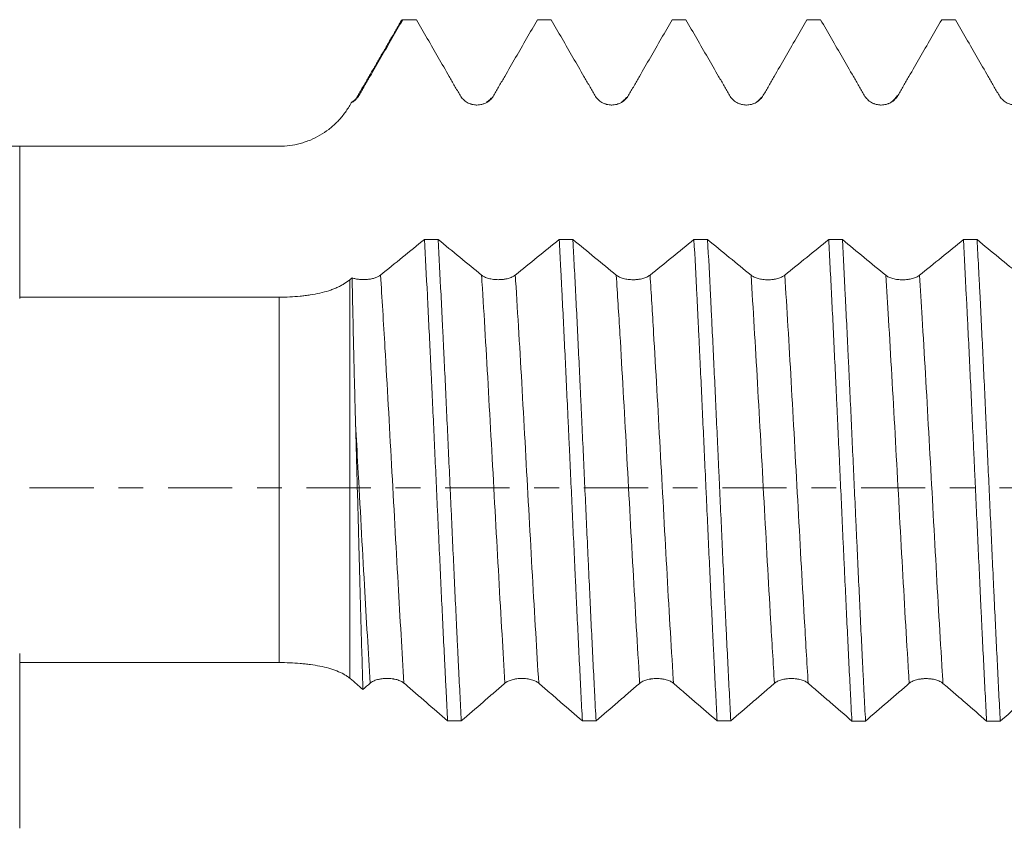
# Model space of a CAD drawing. Units: millimetres. Extents: x -42 to 90, y -83 to 39.
# Drawn here: x 36 to 53, y -6 to 8 of the extents above; entities that cross this region are included whole.
import ezdxf

# ---------------------------------------------------------------- set-up
doc = ezdxf.new("R2010")
doc.units = ezdxf.units.MM
doc.linetypes.add('CENTER', pattern=[47.5, 22, -8.5, 8.5, -8.5])
for name, color, linetype in [('1', 4, 'Continuous'), ('2', 7, 'Continuous'), ('SK4', 2, 'CENTER')]:
    doc.layers.add(name, color=color, linetype=linetype)
doc.styles.add('iso_b_vert', font='simplex.shx')
doc.dimstyles.get("Standard").update_dxf_attribs({"dimtxt": 0.18, "dimasz": 0.18, "dimexe": 0.18, "dimexo": 0.0625, "dimgap": 0.09, "dimtad": 1, "dimzin": 0, "dimdsep": 52, "dimtxsty": 'Standard', "dimcen": 0.09, "dimadec": 0, "dimazin": 0, "dimtfac": 1, "dimtdec": 4, "dimtofl": 0, "dimtmove": 0, "dimatfit": 3, "dimfxl": 1, "dimtolj": 1, "dimtzin": 0, "dimarcsym": 0})

# ---------------------------------------------------------------- blocks, each defined once
blk = doc.blocks.new('_U4')
at = {"layer": '2', "lineweight": 13}
for p, q in [((17, -1.5875), (17, -28.517933)), ((68, -9.605433), (68, -28.517933)), ((68, -26.517933), (17, -26.517933))]:
    blk.add_line(p, q, dxfattribs=at)
at = {"layer": '2', "lineweight": 18}
for points in [[(17, -26.517933), (20.499998, -26.05715), (20.500002, -26.978717)], [(68, -26.517933), (64.500002, -26.978717), (64.499998, -26.05715)]]:
    blk.add_solid(points, dxfattribs=at)
at = {"layer": '2', "lineweight": 18, "insert": (41.242115, -25.632819), "char_height": 3, "attachment_point": 7, "line_spacing_factor": 1.084337, "style": 'iso_b_vert'}
blk.add_mtext('\\W0.6351;51', dxfattribs=at)

msp = doc.modelspace()

# ---------------------------------------------------------------- linework, layer by layer
at = {"layer": '1', "lineweight": 18}
msp.add_line((40.6514, 5.85), (8.6538, 5.85), dxfattribs=at)
at = {"layer": '1', "lineweight": 13}
for p, q in [((40.6514, 5.85), (40.6514, 5.8494)), ((41.8638, 3.5617), (41.8638, -3.2652)), ((40.6514, -2.9972), (40.6514, 3.2638))]:
    msp.add_line(p, q, dxfattribs=at)
at = {"layer": '1', "lineweight": 18}
for points, degree in [([(42.7471, 8), (42.3688, 7.3468), (41.9901, 6.6941)], 2), ([(43.0053, 8.0179), (42.9273, 8.0179), (42.8493, 8.0179), (42.7712, 8.0179)], 3), ([(45.3145, 8.0179), (45.2365, 8.0179), (45.1585, 8.0179), (45.0805, 8.0179)], 3), ([(47.6237, 8.0179), (47.5456, 8.0179), (47.4676, 8.0179), (47.3896, 8.0179)], 3), ([(49.9328, 8.0179), (49.8548, 8.0179), (49.7768, 8.0179), (49.6988, 8.0179)], 3), ([(52.242, 8.0179), (52.164, 8.0179), (52.0859, 8.0179), (52.0079, 8.0179)], 3), ([(41.8638, 6.55), (41.8723, 6.5648), (41.8809, 6.5795), (41.8894, 6.5943)], 3), ([(41.8894, 6.5943), (41.8915, 6.5978), (41.8939, 6.6), (41.8967, 6.6011)], 3), ([(41.9894, 6.693), (41.9643, 6.6427), (41.8951, 6.603)], 2), ([(36.207, 5.8494), (37.6885, 5.8494), (39.1699, 5.8494), (40.6514, 5.8494)], 3), ([(43.1439, 4.2533), (42.893, 4.0492), (42.642, 3.8455), (42.3908, 3.6427)], 3), ([(43.1439, 4.2533), (43.2219, 4.2533), (43.2999, 4.2533), (43.3779, 4.2532)], 3), ([(44.1217, 3.6421), (43.8741, 3.8451), (43.6261, 4.049), (43.3779, 4.2532)], 3), ([(45.4529, 4.2524), (45.2021, 4.0483), (44.9512, 3.8446), (44.7, 3.6419)], 3), ([(45.4529, 4.2524), (45.5309, 4.2523), (45.6089, 4.2523), (45.6869, 4.2523)], 3), ([(46.4309, 3.6412), (46.1832, 3.8442), (45.9352, 4.048), (45.6869, 4.2523)], 3), ([(47.7621, 4.2514), (47.5113, 4.0473), (47.2603, 3.8437), (47.0091, 3.641)], 3), ([(47.7621, 4.2514), (47.8402, 4.2513), (47.9182, 4.2513), (47.9963, 4.2513)], 3), ([(48.74, 3.6405), (48.4924, 3.8434), (48.2444, 4.0471), (47.9963, 4.2513)], 3), ([(50.0713, 4.2504), (49.8204, 4.0464), (49.5695, 3.8429), (49.3183, 3.6403)], 3), ([(50.0713, 4.2504), (50.1493, 4.2503), (50.2273, 4.2503), (50.3053, 4.2503)], 3), ([(51.0492, 3.6395), (50.8015, 3.8424), (50.5535, 4.0462), (50.3053, 4.2503)], 3), ([(52.3804, 4.2494), (52.1296, 4.0455), (51.8786, 3.842), (51.6274, 3.6394)], 3), ([(52.3804, 4.2494), (52.4584, 4.2494), (52.5365, 4.2493), (52.6145, 4.2493)], 3), ([(53.3583, 3.6388), (53.1107, 3.8416), (52.8627, 4.0453), (52.6145, 4.2493)], 3), ([(41.9043, 3.5946), (41.8908, 3.5836), (41.8773, 3.5727), (41.8638, 3.5617)], 3), ([(40.6514, 3.2638), (39.1699, 3.2643), (37.6885, 3.2647), (36.207, 3.2652)], 3), ([(36.207, -2.9958), (37.6885, -2.9962), (39.1699, -2.9967), (40.6514, -2.9972)], 3), ([(42.089, -3.4573), (42.1309, -3.4213), (42.1728, -3.3851), (42.2147, -3.3491)], 3), ([(43.775, -3.9954), (43.697, -3.9954), (43.619, -3.9954), (43.541, -3.9953)], 3), ([(46.0843, -3.9964), (46.0062, -3.9964), (45.9282, -3.9964), (45.8501, -3.9963)], 3), ([(48.3933, -3.9975), (48.3153, -3.9974), (48.2373, -3.9974), (48.1592, -3.9974)], 3), ([(50.7025, -3.9985), (50.6245, -3.9984), (50.5465, -3.9984), (50.4685, -3.9984)], 3), ([(53.0116, -3.9995), (52.9336, -3.9994), (52.8556, -3.9994), (52.7776, -3.9994)], 3)]:
    msp.add_open_spline(points, degree=degree, dxfattribs=at)
for points, knots in [([(42.0232, 6.7228), (42.0544, 6.7768), (42.0856, 6.8307), (42.1479, 6.9386), (42.1791, 6.9926), (42.2726, 7.1545), (42.3349, 7.2624), (42.5219, 7.5862), (42.6466, 7.8021), (42.7712, 8.0179)], [0, 0, 0, 0, 0.125, 0.125, 0.25, 0.25, 0.5, 0.5, 1, 1, 1, 1]), ([(42.7424, 7.992), (42.747, 8), (42.7541, 8.0096), (42.7611, 8.0146), (42.7662, 8.0171), (42.7687, 8.0178), (42.7712, 8.0179)], [0, 0, 0, 0, 0.4774999, 0.7387499, 0.7387499, 1, 1, 1, 1]), ([(43.0053, 8.0179), (43.1301, 7.802), (43.2548, 7.5861), (43.442, 7.2622), (43.5044, 7.1543), (43.598, 6.9924), (43.6292, 6.9384), (43.6917, 6.8305), (43.7229, 6.7765), (43.7541, 6.7226)], [0, 0, 0, 0, 0.5, 0.5, 0.75, 0.75, 0.875, 0.875, 1, 1, 1, 1]), ([(44.3324, 6.7227), (44.3636, 6.7767), (44.3947, 6.8306), (44.4571, 6.9385), (44.4883, 6.9925), (44.5818, 7.1544), (44.6441, 7.2623), (44.8311, 7.5862), (44.9558, 7.802), (45.0805, 8.0179)], [0, 0, 0, 0, 0.125, 0.125, 0.25, 0.25, 0.5, 0.5, 1, 1, 1, 1]), ([(45.3145, 8.0179), (45.4392, 7.802), (45.564, 7.5861), (45.7512, 7.2623), (45.8136, 7.1544), (45.9072, 6.9925), (45.9384, 6.9385), (46.0008, 6.8306), (46.032, 6.7766), (46.0632, 6.7226)], [0, 0, 0, 0, 0.5, 0.5, 0.75, 0.75, 0.875, 0.875, 1, 1, 1, 1]), ([(46.6415, 6.7228), (46.6727, 6.7767), (46.7039, 6.8307), (46.7662, 6.9386), (46.7974, 6.9926), (46.8909, 7.1545), (46.9532, 7.2624), (47.1403, 7.5862), (47.2649, 7.8021), (47.3896, 8.0179)], [0, 0, 0, 0, 0.125, 0.125, 0.25, 0.25, 0.5, 0.5, 1, 1, 1, 1]), ([(47.6237, 8.0179), (47.7484, 7.802), (47.8731, 7.5861), (48.0603, 7.2623), (48.1227, 7.1543), (48.2163, 6.9924), (48.2476, 6.9385), (48.31, 6.8305), (48.3412, 6.7766), (48.3724, 6.7226)], [0, 0, 0, 0, 0.5, 0.5, 0.75, 0.75, 0.875, 0.875, 1, 1, 1, 1]), ([(48.9507, 6.7227), (48.9819, 6.7767), (49.013, 6.8307), (49.0754, 6.9386), (49.1066, 6.9925), (49.2001, 7.1544), (49.2624, 7.2624), (49.4494, 7.5862), (49.5741, 7.802), (49.6988, 8.0179)], [0, 0, 0, 0, 0.125, 0.125, 0.25, 0.25, 0.5, 0.5, 1, 1, 1, 1]), ([(49.9328, 8.0179), (50.0575, 7.802), (50.1823, 7.5861), (50.3695, 7.2623), (50.4319, 7.1543), (50.5255, 6.9924), (50.5567, 6.9385), (50.6191, 6.8305), (50.6503, 6.7766), (50.6815, 6.7226)], [0, 0, 0, 0, 0.5, 0.5, 0.75, 0.75, 0.875, 0.875, 1, 1, 1, 1]), ([(51.2598, 6.7227), (51.291, 6.7767), (51.3222, 6.8306), (51.3845, 6.9386), (51.4157, 6.9925), (51.5092, 7.1544), (51.5716, 7.2624), (51.7586, 7.5862), (51.8833, 7.802), (52.0079, 8.0179)], [0, 0, 0, 0, 0.125, 0.125, 0.25, 0.25, 0.5, 0.5, 1, 1, 1, 1]), ([(52.242, 8.0179), (52.3667, 7.802), (52.4915, 7.5861), (52.6786, 7.2623), (52.741, 7.1544), (52.8347, 6.9925), (52.8659, 6.9385), (52.9283, 6.8306), (52.9595, 6.7766), (52.9907, 6.7226)], [0, 0, 0, 0, 0.5, 0.5, 0.75, 0.75, 0.875, 0.875, 1, 1, 1, 1]), ([(41.8894, 6.5943), (41.9032, 6.6015), (41.9165, 6.6097), (41.9357, 6.6236), (41.9419, 6.6284), (41.954, 6.6384), (41.9714, 6.6541), (41.9871, 6.6714), (42.0064, 6.696), (42.0153, 6.7091), (42.0232, 6.7228)], [0, 0, 0, 0, 0.25, 0.25, 0.375, 0.375, 0.5, 0.75, 0.75, 1, 1, 1, 1]), ([(43.7541, 6.7226), (43.7688, 6.6971), (43.7865, 6.6742), (43.8174, 6.6433), (43.8285, 6.6336), (43.8517, 6.6159), (43.8758, 6.5998), (43.9019, 6.5869), (43.9222, 6.5785), (43.9291, 6.5759), (43.9429, 6.5713), (43.9638, 6.565), (43.9851, 6.5607), (44.0067, 6.5579), (44.014, 6.5571), (44.0286, 6.5562), (44.036, 6.5559), (44.0725, 6.5559), (44.1012, 6.5597), (44.1365, 6.5691), (44.1436, 6.5712), (44.1574, 6.5759), (44.1779, 6.5836), (44.1974, 6.5932), (44.2225, 6.6077), (44.2347, 6.6158), (44.258, 6.6337), (44.2689, 6.6432), (44.2895, 6.6637), (44.299, 6.6746), (44.3168, 6.6977), (44.325, 6.71), (44.3324, 6.7227)], [0, 0, 0, 0, 0.125, 0.125, 0.1875, 0.1875, 0.25, 0.3125, 0.3125, 0.34375, 0.34375, 0.375, 0.4375, 0.4375, 0.46875, 0.46875, 0.5, 0.5, 0.625, 0.625, 0.65625, 0.65625, 0.6875, 0.75, 0.75, 0.8125, 0.8125, 0.875, 0.875, 0.9375, 0.9375, 1, 1, 1, 1]), ([(44.2878, 6.6793), (44.2819, 6.6675), (44.2621, 6.6431), (44.2304, 6.6172), (44.2092, 6.6036)], [0, 0, 0, 0, 0.4993126, 1, 1, 1, 1]), ([(46.0632, 6.7226), (46.078, 6.6972), (46.0957, 6.6742), (46.1266, 6.6434), (46.1377, 6.6337), (46.1608, 6.6159), (46.185, 6.5999), (46.2111, 6.587), (46.2314, 6.5786), (46.2383, 6.576), (46.2521, 6.5714), (46.273, 6.565), (46.2943, 6.5608), (46.3159, 6.5579), (46.3231, 6.5572), (46.3377, 6.5563), (46.3451, 6.556), (46.3817, 6.556), (46.4104, 6.5598), (46.4457, 6.5692), (46.4527, 6.5713), (46.4666, 6.576), (46.4871, 6.5837), (46.5066, 6.5933), (46.5317, 6.6078), (46.5439, 6.6159), (46.5672, 6.6337), (46.5781, 6.6433), (46.5986, 6.6638), (46.6082, 6.6747), (46.626, 6.6978), (46.6342, 6.7101), (46.6415, 6.7228)], [0, 0, 0, 0, 0.125, 0.125, 0.1875, 0.1875, 0.25, 0.3125, 0.3125, 0.34375, 0.34375, 0.375, 0.4375, 0.4375, 0.46875, 0.46875, 0.5, 0.5, 0.625, 0.625, 0.65625, 0.65625, 0.6875, 0.75, 0.75, 0.8125, 0.8125, 0.875, 0.875, 0.9375, 0.9375, 1, 1, 1, 1]), ([(46.6076, 6.693), (46.6002, 6.6768), (46.576, 6.6476), (46.5384, 6.6166), (46.5171, 6.603)], [0, 0, 0, 0, 0.5767457, 1, 1, 1, 1]), ([(48.3724, 6.7226), (48.3871, 6.6972), (48.4048, 6.6742), (48.4357, 6.6434), (48.4468, 6.6336), (48.47, 6.6159), (48.4941, 6.5998), (48.5202, 6.587), (48.5405, 6.5786), (48.5474, 6.576), (48.5612, 6.5713), (48.5821, 6.565), (48.6034, 6.5608), (48.625, 6.5579), (48.6323, 6.5572), (48.6469, 6.5562), (48.6543, 6.556), (48.6908, 6.556), (48.7195, 6.5597), (48.7548, 6.5691), (48.7619, 6.5713), (48.7757, 6.576), (48.7962, 6.5837), (48.8157, 6.5933), (48.8408, 6.6077), (48.853, 6.6159), (48.8763, 6.6337), (48.8873, 6.6433), (48.9078, 6.6638), (48.9173, 6.6747), (48.9351, 6.6978), (48.9433, 6.71), (48.9507, 6.7227)], [0, 0, 0, 0, 0.125, 0.125, 0.1875, 0.1875, 0.25, 0.3125, 0.3125, 0.34375, 0.34375, 0.375, 0.4375, 0.4375, 0.46875, 0.46875, 0.5, 0.5, 0.625, 0.625, 0.65625, 0.65625, 0.6875, 0.75, 0.75, 0.8125, 0.8125, 0.875, 0.875, 0.9375, 0.9375, 1, 1, 1, 1]), ([(48.9166, 6.6927), (48.9094, 6.6767), (48.8853, 6.6477), (48.8482, 6.617), (48.8271, 6.6034)], [0, 0, 0, 0, 0.577271, 1, 1, 1, 1]), ([(50.6815, 6.7226), (50.6963, 6.6972), (50.714, 6.6742), (50.7449, 6.6434), (50.756, 6.6336), (50.7791, 6.6159), (50.8033, 6.5998), (50.8294, 6.587), (50.8497, 6.5786), (50.8566, 6.576), (50.8704, 6.5713), (50.8913, 6.565), (50.9126, 6.5608), (50.9342, 6.5579), (50.9414, 6.5572), (50.956, 6.5562), (50.9634, 6.556), (51, 6.556), (51.0287, 6.5597), (51.064, 6.5691), (51.071, 6.5713), (51.0849, 6.576), (51.1054, 6.5837), (51.1249, 6.5933), (51.15, 6.6077), (51.1622, 6.6159), (51.1855, 6.6337), (51.1964, 6.6433), (51.2169, 6.6638), (51.2265, 6.6746), (51.2443, 6.6977), (51.2525, 6.71), (51.2598, 6.7227)], [0, 0, 0, 0, 0.125, 0.125, 0.1875, 0.1875, 0.25, 0.3125, 0.3125, 0.34375, 0.34375, 0.375, 0.4375, 0.4375, 0.46875, 0.46875, 0.5, 0.5, 0.625, 0.625, 0.65625, 0.65625, 0.6875, 0.75, 0.75, 0.8125, 0.8125, 0.875, 0.875, 0.9375, 0.9375, 1, 1, 1, 1]), ([(51.2257, 6.6929), (51.2184, 6.6767), (51.194, 6.6474), (51.1563, 6.6163), (51.1348, 6.6027)], [0, 0, 0, 0, 0.5766025, 1, 1, 1, 1]), ([(52.9907, 6.7226), (53.0054, 6.6972), (53.0231, 6.6742), (53.054, 6.6434), (53.0651, 6.6337), (53.0883, 6.616), (53.1125, 6.5999), (53.1385, 6.587), (53.1588, 6.5786), (53.1657, 6.576), (53.1796, 6.5714), (53.2004, 6.565), (53.2218, 6.5608), (53.2434, 6.558), (53.2506, 6.5572), (53.2652, 6.5563), (53.2726, 6.556), (53.3091, 6.556), (53.3379, 6.5598), (53.3731, 6.5692), (53.3802, 6.5713), (53.394, 6.576), (53.4145, 6.5837), (53.434, 6.5933), (53.4592, 6.6078), (53.4713, 6.6159), (53.4946, 6.6338), (53.5056, 6.6434), (53.5261, 6.6638), (53.5357, 6.6747), (53.5534, 6.6978), (53.5616, 6.7101), (53.569, 6.7228)], [0, 0, 0, 0, 0.125, 0.125, 0.1875, 0.1875, 0.25, 0.3125, 0.3125, 0.34375, 0.34375, 0.375, 0.4375, 0.4375, 0.46875, 0.46875, 0.5, 0.5, 0.625, 0.625, 0.65625, 0.65625, 0.6875, 0.75, 0.75, 0.8125, 0.8125, 0.875, 0.875, 0.9375, 0.9375, 1, 1, 1, 1]), ([(40.6514, 5.8494), (40.7132, 5.8494), (40.7743, 5.8535), (40.8951, 5.8695), (40.9548, 5.8814), (41.0433, 5.9052), (41.0727, 5.9141), (41.131, 5.934), (41.1597, 5.9449), (41.2443, 5.98), (41.2988, 6.007), (41.404, 6.0678), (41.4547, 6.1017), (41.5278, 6.1578), (41.5515, 6.1773), (41.5974, 6.2175), (41.6196, 6.2383), (41.684, 6.3027), (41.7241, 6.3484), (41.7799, 6.4209), (41.7978, 6.4458), (41.832, 6.497), (41.8484, 6.5232), (41.8638, 6.55)], [0, 0, 0, 0, 0.125, 0.125, 0.25, 0.25, 0.3125, 0.3125, 0.375, 0.375, 0.5, 0.5, 0.625, 0.625, 0.6875, 0.6875, 0.75, 0.75, 0.875, 0.875, 0.9375, 0.9375, 1, 1, 1, 1]), ([(36.207, 5.8494), (36.207, 5.7525), (36.207, 5.5286), (36.207, 5.0505), (36.207, 4.4319), (36.207, 3.7896), (36.207, 3.4211), (36.207, 3.275), (36.207, 3.2415)], [0, 0, 0, 0, 0.09133, 0.2093402, 0.4453607, 0.6813813, 0.9174018, 1, 1, 1, 1]), ([(43.1439, 4.2533), (43.1606, 3.9449), (43.177, 3.6267), (43.2099, 2.9716), (43.2264, 2.6347), (43.2471, 2.2016), (43.2534, 2.0707), (43.2596, 1.9385), (43.2638, 1.8501), (43.2659, 1.8057), (43.2763, 1.5839), (43.2846, 1.406), (43.3093, 0.8712), (43.3257, 0.5131), (43.3505, -0.0262), (43.3587, -0.2064), (43.3712, -0.4772), (43.3774, -0.6127), (43.3837, -0.7485), (43.3878, -0.8391), (43.3899, -0.8844), (43.4087, -1.291), (43.4251, -1.6456), (43.4581, -2.3418), (43.4746, -2.6834), (43.4954, -3.102), (43.5016, -3.227), (43.5078, -3.351), (43.512, -3.4335), (43.5141, -3.4746), (43.5245, -3.679), (43.5327, -3.8389), (43.541, -3.9953)], [0, 0, 0, 0, 0.125, 0.125, 0.25, 0.25, 0.28125, 0.296875, 0.296875, 0.3125, 0.3125, 0.375, 0.375, 0.5, 0.5, 0.5625, 0.5625, 0.59375, 0.609375, 0.609375, 0.625, 0.625, 0.75, 0.75, 0.875, 0.875, 0.90625, 0.921875, 0.921875, 0.9375, 0.9375, 1, 1, 1, 1]), ([(43.775, -3.9954), (43.7586, -3.6837), (43.7422, -3.3604), (43.7215, -2.9416), (43.7152, -2.8149), (43.709, -2.6865), (43.7048, -2.6005), (43.7027, -2.5573), (43.6922, -2.3413), (43.6839, -2.1675), (43.6591, -1.6432), (43.6427, -1.2897), (43.618, -0.7536), (43.6097, -0.5739), (43.5973, -0.3029), (43.591, -0.167), (43.5847, -0.0306), (43.5806, 0.0605), (43.5785, 0.1061), (43.5596, 0.5154), (43.5432, 0.8749), (43.5103, 1.5855), (43.4938, 1.9366), (43.4731, 2.3701), (43.4668, 2.4997), (43.4606, 2.6287), (43.4564, 2.7146), (43.4543, 2.7575), (43.4439, 2.9706), (43.4356, 3.138), (43.4108, 3.6313), (43.3945, 3.9482), (43.3779, 4.2532)], [0, 0, 0, 0, 0.125, 0.125, 0.15625, 0.171875, 0.171875, 0.1875, 0.1875, 0.25, 0.25, 0.375, 0.375, 0.4375, 0.4375, 0.46875, 0.484375, 0.484375, 0.5, 0.5, 0.625, 0.625, 0.75, 0.75, 0.78125, 0.796875, 0.796875, 0.8125, 0.8125, 0.875, 0.875, 1, 1, 1, 1]), ([(45.4529, 4.2524), (45.4611, 4.0999), (45.4694, 3.9439), (45.4819, 3.7048), (45.4881, 3.5839), (45.4944, 3.461), (45.4986, 3.3786), (45.5007, 3.3372), (45.5194, 2.9641), (45.5359, 2.6258), (45.5688, 1.9365), (45.5853, 1.5856), (45.606, 1.1388), (45.6123, 1.0041), (45.6186, 0.8686), (45.6227, 0.778), (45.6248, 0.7326), (45.6353, 0.506), (45.6435, 0.3252), (45.6683, -0.2159), (45.6847, -0.575), (45.7095, -1.111), (45.7178, -1.2892), (45.7302, -1.5559), (45.7364, -1.6891), (45.7427, -1.822), (45.7469, -1.9106), (45.7489, -1.9548), (45.7677, -2.3512), (45.7841, -2.6937), (45.817, -3.3595), (45.8336, -3.6828), (45.8501, -3.9963)], [0, 0, 0, 0, 0.0625, 0.0625, 0.09375, 0.109375, 0.109375, 0.125, 0.125, 0.25, 0.25, 0.375, 0.375, 0.40625, 0.421875, 0.421875, 0.4375, 0.4375, 0.5, 0.5, 0.625, 0.625, 0.6875, 0.6875, 0.71875, 0.734375, 0.734375, 0.75, 0.75, 0.875, 0.875, 1, 1, 1, 1]), ([(46.0843, -3.9964), (46.0801, -3.9181), (46.0739, -3.7992), (46.0676, -3.6783), (46.0634, -3.5972), (46.0613, -3.5564), (46.0509, -3.352), (46.0426, -3.1868), (46.0178, -2.6855), (46.0014, -2.3443), (45.9767, -1.8219), (45.9685, -1.646), (45.956, -1.3795), (45.9498, -1.2455), (45.9435, -1.1106), (45.9393, -1.0204), (45.9372, -0.9752), (45.9184, -0.5687), (45.902, -0.2084), (45.8691, 0.5101), (45.8527, 0.8684), (45.8319, 1.3149), (45.8257, 1.4488), (45.8194, 1.5825), (45.8153, 1.6716), (45.8132, 1.7162), (45.8027, 1.938), (45.7944, 2.1131), (45.7697, 2.6317), (45.7533, 2.9684), (45.7285, 3.4601), (45.7202, 3.6218), (45.7078, 3.8608), (45.7015, 3.9795), (45.6953, 4.0969), (45.6911, 4.1749), (45.689, 4.2137), (45.6869, 4.2523)], [0, 0, 0, 0, 0.03125, 0.046875, 0.046875, 0.0625, 0.0625, 0.125, 0.125, 0.25, 0.25, 0.3125, 0.3125, 0.34375, 0.359375, 0.359375, 0.375, 0.375, 0.5, 0.5, 0.625, 0.625, 0.65625, 0.671875, 0.671875, 0.6875, 0.6875, 0.75, 0.75, 0.875, 0.875, 0.9375, 0.9375, 0.96875, 0.984375, 0.984375, 1, 1, 1, 1]), ([(47.7621, 4.2514), (47.7787, 3.9454), (47.795, 3.6285), (47.8198, 3.1366), (47.828, 2.9699), (47.8405, 2.7156), (47.8468, 2.5874), (47.853, 2.4577), (47.8572, 2.3708), (47.8593, 2.3272), (47.8781, 1.9349), (47.8946, 1.5828), (47.9274, 0.8723), (47.9439, 0.5138), (47.9647, 0.0616), (47.971, -0.0743), (47.9772, -0.2107), (47.9814, -0.3018), (47.9835, -0.3473), (47.9939, -0.5744), (48.0022, -0.7548), (48.0269, -1.2924), (48.0433, -1.6458), (48.0681, -2.1686), (48.0764, -2.3416), (48.0888, -2.5993), (48.0951, -2.7277), (48.1013, -2.8553), (48.1055, -2.9402), (48.1076, -2.9826), (48.1263, -3.3616), (48.1427, -3.6857), (48.1592, -3.9974)], [0, 0, 0, 0, 0.125, 0.125, 0.1875, 0.1875, 0.21875, 0.234375, 0.234375, 0.25, 0.25, 0.375, 0.375, 0.5, 0.5, 0.53125, 0.546875, 0.546875, 0.5625, 0.5625, 0.625, 0.625, 0.75, 0.75, 0.8125, 0.8125, 0.84375, 0.859375, 0.859375, 0.875, 0.875, 1, 1, 1, 1]), ([(48.3933, -3.9975), (48.3768, -3.6846), (48.3604, -3.3615), (48.3357, -2.8618), (48.3275, -2.6928), (48.315, -2.4353), (48.3087, -2.3057), (48.3025, -2.1745), (48.2983, -2.0868), (48.2962, -2.0427), (48.2774, -1.646), (48.2609, -1.2912), (48.228, -0.577), (48.2116, -0.2177), (48.1908, 0.2343), (48.1846, 0.37), (48.1783, 0.5062), (48.1741, 0.597), (48.172, 0.6424), (48.1616, 0.8691), (48.1533, 1.049), (48.1285, 1.5841), (48.1122, 1.9348), (48.0874, 2.4522), (48.0791, 2.6232), (48.0667, 2.8774), (48.0604, 3.0039), (48.0542, 3.1296), (48.05, 3.2132), (48.0479, 3.255), (48.0292, 3.6283), (48.0127, 3.9464), (47.9963, 4.2513)], [0, 0, 0, 0, 0.125, 0.125, 0.1875, 0.1875, 0.21875, 0.234375, 0.234375, 0.25, 0.25, 0.375, 0.375, 0.5, 0.5, 0.53125, 0.546875, 0.546875, 0.5625, 0.5625, 0.625, 0.625, 0.75, 0.75, 0.8125, 0.8125, 0.84375, 0.859375, 0.859375, 0.875, 0.875, 1, 1, 1, 1]), ([(50.0713, 4.2504), (50.0754, 4.1737), (50.0796, 4.0961), (50.0879, 3.9389), (50.0921, 3.8592), (50.1046, 3.6187), (50.1129, 3.4564), (50.1377, 2.9632), (50.154, 2.6264), (50.1787, 2.1092), (50.187, 1.9349), (50.1995, 1.6702), (50.2036, 1.5815), (50.212, 1.403), (50.2162, 1.3131), (50.237, 0.8641), (50.2535, 0.5048), (50.2863, -0.2136), (50.3028, -0.5729), (50.3236, -1.0219), (50.3277, -1.1117), (50.3361, -1.2913), (50.3403, -1.3812), (50.3528, -1.6492), (50.361, -1.8258), (50.3858, -2.3496), (50.4022, -2.6906), (50.427, -3.1903), (50.4352, -3.3548), (50.4477, -3.5986), (50.4518, -3.6793), (50.4602, -3.8398), (50.4643, -3.9196), (50.4685, -3.9984)], [0, 0, 0, 0, 0.03125, 0.03125, 0.0625, 0.0625, 0.125, 0.125, 0.25, 0.25, 0.3125, 0.3125, 0.34375, 0.34375, 0.375, 0.375, 0.5, 0.5, 0.625, 0.625, 0.65625, 0.65625, 0.6875, 0.6875, 0.75, 0.75, 0.875, 0.875, 0.9375, 0.9375, 0.96875, 0.96875, 1, 1, 1, 1]), ([(50.7025, -3.9985), (50.6943, -3.8426), (50.6861, -3.6834), (50.6736, -3.4399), (50.6674, -3.3168), (50.6611, -3.1919), (50.6569, -3.1082), (50.6548, -3.0662), (50.636, -2.6868), (50.6195, -2.3439), (50.5867, -1.6475), (50.5703, -1.2939), (50.5495, -0.8451), (50.5432, -0.7099), (50.537, -0.574), (50.5328, -0.4832), (50.5307, -0.4377), (50.5203, -0.2103), (50.512, -0.0292), (50.4872, 0.5122), (50.4708, 0.8704), (50.446, 1.4036), (50.4377, 1.5806), (50.4253, 1.8452), (50.419, 1.9772), (50.4128, 2.1088), (50.4086, 2.1965), (50.4065, 2.2403), (50.3877, 2.633), (50.3713, 2.9711), (50.3384, 3.6265), (50.3219, 3.9437), (50.3053, 4.2503)], [0, 0, 0, 0, 0.0625, 0.0625, 0.09375, 0.109375, 0.109375, 0.125, 0.125, 0.25, 0.25, 0.375, 0.375, 0.40625, 0.421875, 0.421875, 0.4375, 0.4375, 0.5, 0.5, 0.625, 0.625, 0.6875, 0.6875, 0.71875, 0.734375, 0.734375, 0.75, 0.75, 0.875, 0.875, 1, 1, 1, 1]), ([(52.3804, 4.2494), (52.3968, 3.9445), (52.4132, 3.6272), (52.434, 3.2148), (52.4382, 3.1315), (52.4465, 2.9634), (52.4507, 2.8783), (52.4633, 2.6227), (52.4716, 2.451), (52.4964, 1.9322), (52.5127, 1.5814), (52.5375, 1.0478), (52.5458, 0.8688), (52.5582, 0.5983), (52.5624, 0.5078), (52.5708, 0.3263), (52.575, 0.235), (52.5958, -0.2195), (52.6123, -0.5797), (52.6452, -1.2938), (52.6617, -1.6477), (52.6825, -2.0859), (52.6866, -2.1733), (52.695, -2.3477), (52.6991, -2.4349), (52.7116, -2.6938), (52.7199, -2.8635), (52.7446, -3.3645), (52.761, -3.6874), (52.7776, -3.9994)], [0, 0, 0, 0, 0.125, 0.125, 0.15625, 0.15625, 0.1875, 0.1875, 0.25, 0.25, 0.375, 0.375, 0.4375, 0.4375, 0.46875, 0.46875, 0.5, 0.5, 0.625, 0.625, 0.75, 0.75, 0.78125, 0.78125, 0.8125, 0.8125, 0.875, 0.875, 1, 1, 1, 1]), ([(53.0116, -3.9995), (52.9949, -3.6839), (52.9784, -3.3595), (52.9455, -2.6939), (52.9291, -2.3526), (52.9084, -1.9152), (52.9021, -1.7832), (52.8959, -1.65), (52.8917, -1.5609), (52.8896, -1.5162), (52.8792, -1.2925), (52.8709, -1.1134), (52.8461, -0.5757), (52.8298, -0.2167), (52.805, 0.3226), (52.7968, 0.5024), (52.7843, 0.7724), (52.7781, 0.9075), (52.7718, 1.0426), (52.7677, 1.1327), (52.7656, 1.1778), (52.7468, 1.5827), (52.7304, 1.9347), (52.6975, 2.6239), (52.6809, 2.961), (52.6602, 3.3729), (52.6539, 3.4957), (52.6477, 3.6175), (52.6435, 3.6984), (52.6414, 3.7388), (52.631, 3.9395), (52.6227, 4.0963), (52.6145, 4.2493)], [0, 0, 0, 0, 0.125, 0.125, 0.25, 0.25, 0.28125, 0.296875, 0.296875, 0.3125, 0.3125, 0.375, 0.375, 0.5, 0.5, 0.5625, 0.5625, 0.59375, 0.609375, 0.609375, 0.625, 0.625, 0.75, 0.75, 0.875, 0.875, 0.90625, 0.921875, 0.921875, 0.9375, 0.9375, 1, 1, 1, 1]), ([(41.8638, 3.5617), (41.833, 3.5366), (41.7989, 3.5127), (41.7433, 3.4787), (41.724, 3.4677), (41.6839, 3.4466), (41.6422, 3.4264), (41.5975, 3.408), (41.5629, 3.3949), (41.5511, 3.3906), (41.5273, 3.3823), (41.4673, 3.3623), (41.4041, 3.3453), (41.2989, 3.3214), (41.2443, 3.3111), (41.1733, 3.3001), (41.1589, 3.298), (41.1301, 3.2939), (41.0867, 3.2882), (41.0429, 3.2834), (40.9547, 3.275), (40.8951, 3.2708), (40.7744, 3.2652), (40.7133, 3.2638), (40.6514, 3.2638)], [0, 0, 0, 0, 0.125, 0.125, 0.1875, 0.1875, 0.25, 0.3125, 0.3125, 0.34375, 0.34375, 0.375, 0.5, 0.5, 0.625, 0.625, 0.65625, 0.65625, 0.6875, 0.75, 0.75, 0.875, 0.875, 1, 1, 1, 1]), ([(42.3908, 3.6427), (42.379, 3.6331), (42.3652, 3.6243), (42.3418, 3.6122), (42.3336, 3.6083), (42.3161, 3.601), (42.3069, 3.5975), (42.2786, 3.5879), (42.2584, 3.5824), (42.2264, 3.5757), (42.2153, 3.5737), (42.193, 3.5703), (42.1705, 3.5675), (42.1475, 3.5658), (42.1243, 3.5647), (42.1125, 3.5644), (42.0773, 3.5644), (42.0541, 3.5656), (42.0199, 3.569), (42.0086, 3.5704), (41.9862, 3.5739), (41.9753, 3.5759), (41.9434, 3.5826), (41.9233, 3.5881), (41.9043, 3.5946)], [0, 0, 0, 0, 0.125, 0.125, 0.1875, 0.1875, 0.25, 0.25, 0.375, 0.375, 0.4375, 0.4375, 0.5, 0.5625, 0.5625, 0.625, 0.625, 0.75, 0.75, 0.8125, 0.8125, 0.875, 0.875, 1, 1, 1, 1]), ([(41.9635, 1.0844), (41.9603, 1.1973), (41.9573, 1.3095), (41.9528, 1.4767), (41.9514, 1.5323), (41.9485, 1.6431), (41.9471, 1.6983), (41.9402, 1.9733), (41.935, 2.1881), (41.9253, 2.6075), (41.9207, 2.812), (41.9121, 3.211), (41.908, 3.4054), (41.9043, 3.5946)], [0, 0, 0, 0, 0.125, 0.125, 0.1875, 0.1875, 0.25, 0.25, 0.5, 0.5, 0.75, 0.75, 1, 1, 1, 1]), ([(44.7, 3.6419), (44.6852, 3.63), (44.6675, 3.6192), (44.6366, 3.6048), (44.6255, 3.6002), (44.6023, 3.5919), (44.5782, 3.5843), (44.5521, 3.5783), (44.5318, 3.5743), (44.5249, 3.5731), (44.5111, 3.5709), (44.4902, 3.5679), (44.4689, 3.5659), (44.4473, 3.5646), (44.44, 3.5642), (44.4254, 3.5638), (44.4181, 3.5637), (44.3814, 3.5636), (44.3527, 3.5654), (44.3103, 3.5707), (44.2963, 3.5729), (44.2694, 3.5781), (44.2564, 3.5811), (44.2313, 3.588), (44.2191, 3.5918), (44.1958, 3.6002), (44.174, 3.6092), (44.1549, 3.6195), (44.1372, 3.6303), (44.129, 3.6361), (44.1217, 3.6421)], [0, 0, 0, 0, 0.125, 0.125, 0.1875, 0.1875, 0.25, 0.3125, 0.3125, 0.34375, 0.34375, 0.375, 0.4375, 0.4375, 0.46875, 0.46875, 0.5, 0.5, 0.625, 0.625, 0.6875, 0.6875, 0.75, 0.75, 0.8125, 0.8125, 0.875, 0.9375, 0.9375, 1, 1, 1, 1]), ([(47.0091, 3.641), (46.9944, 3.6291), (46.9766, 3.6184), (46.9458, 3.6039), (46.9346, 3.5993), (46.9115, 3.591), (46.8873, 3.5835), (46.8613, 3.5774), (46.841, 3.5735), (46.8341, 3.5723), (46.8203, 3.57), (46.7994, 3.5671), (46.778, 3.5651), (46.7564, 3.5637), (46.7492, 3.5634), (46.7346, 3.5629), (46.7272, 3.5628), (46.6906, 3.5628), (46.6618, 3.5645), (46.6195, 3.5698), (46.6055, 3.572), (46.5786, 3.5772), (46.5656, 3.5803), (46.5404, 3.5871), (46.5282, 3.5909), (46.505, 3.5993), (46.4831, 3.6083), (46.464, 3.6186), (46.4463, 3.6294), (46.4382, 3.6352), (46.4309, 3.6412)], [0, 0, 0, 0, 0.125, 0.125, 0.1875, 0.1875, 0.25, 0.3125, 0.3125, 0.34375, 0.34375, 0.375, 0.4375, 0.4375, 0.46875, 0.46875, 0.5, 0.5, 0.625, 0.625, 0.6875, 0.6875, 0.75, 0.75, 0.8125, 0.8125, 0.875, 0.9375, 0.9375, 1, 1, 1, 1]), ([(49.3183, 3.6403), (49.3035, 3.6284), (49.2858, 3.6176), (49.2549, 3.6032), (49.2438, 3.5986), (49.2206, 3.5903), (49.1965, 3.5827), (49.1704, 3.5767), (49.1501, 3.5728), (49.1432, 3.5715), (49.1294, 3.5693), (49.1085, 3.5663), (49.0872, 3.5643), (49.0656, 3.563), (49.0583, 3.5627), (49.0437, 3.5622), (49.0364, 3.5621), (48.9997, 3.5621), (48.971, 3.5638), (48.9286, 3.5691), (48.9146, 3.5713), (48.8877, 3.5765), (48.8747, 3.5796), (48.8496, 3.5864), (48.8374, 3.5902), (48.8141, 3.5986), (48.7923, 3.6076), (48.7732, 3.6178), (48.7555, 3.6287), (48.7473, 3.6345), (48.74, 3.6405)], [0, 0, 0, 0, 0.125, 0.125, 0.1875, 0.1875, 0.25, 0.3125, 0.3125, 0.34375, 0.34375, 0.375, 0.4375, 0.4375, 0.46875, 0.46875, 0.5, 0.5, 0.625, 0.625, 0.6875, 0.6875, 0.75, 0.75, 0.8125, 0.8125, 0.875, 0.9375, 0.9375, 1, 1, 1, 1]), ([(51.6274, 3.6394), (51.6127, 3.6275), (51.5949, 3.6167), (51.5641, 3.6023), (51.5529, 3.5977), (51.5298, 3.5894), (51.5057, 3.5819), (51.4796, 3.5758), (51.4593, 3.5719), (51.4524, 3.5707), (51.4386, 3.5685), (51.4177, 3.5655), (51.3963, 3.5635), (51.3747, 3.5621), (51.3675, 3.5618), (51.3529, 3.5613), (51.3455, 3.5612), (51.3089, 3.5612), (51.2801, 3.5629), (51.2378, 3.5682), (51.2238, 3.5704), (51.1969, 3.5757), (51.1839, 3.5787), (51.1587, 3.5855), (51.1466, 3.5893), (51.1233, 3.5977), (51.1014, 3.6067), (51.0823, 3.6169), (51.0646, 3.6278), (51.0565, 3.6336), (51.0492, 3.6395)], [0, 0, 0, 0, 0.125, 0.125, 0.1875, 0.1875, 0.25, 0.3125, 0.3125, 0.34375, 0.34375, 0.375, 0.4375, 0.4375, 0.46875, 0.46875, 0.5, 0.5, 0.625, 0.625, 0.6875, 0.6875, 0.75, 0.75, 0.8125, 0.8125, 0.875, 0.9375, 0.9375, 1, 1, 1, 1]), ([(42.089, -3.4573), (42.0877, -3.4138), (42.0864, -3.37), (42.0838, -3.2819), (42.0825, -3.2375), (42.0786, -3.1041), (42.076, -3.0146), (42.0682, -2.7443), (42.0579, -2.3794), (42.0476, -2.0057), (42.0373, -1.6274), (42.032, -1.436), (42.0255, -1.1939), (42.0241, -1.1454), (42.0215, -1.0479), (42.0202, -0.999), (42.0162, -0.8526), (42.0136, -0.755), (42.0057, -0.4627), (42.0005, -0.2683), (41.99, 0.1197), (41.9847, 0.3132), (41.9742, 0.6995), (41.9688, 0.8922), (41.9635, 1.0844)], [0, 0, 0, 0, 0.03125, 0.03125, 0.0625, 0.0625, 0.125, 0.125, 0.25, 0.375, 0.375, 0.5, 0.5, 0.53125, 0.53125, 0.5625, 0.5625, 0.625, 0.625, 0.75, 0.75, 0.875, 0.875, 1, 1, 1, 1]), ([(36.207, -2.9694), (36.207, -2.9516), (36.207, -2.9046), (36.207, -2.8313), (36.207, -2.8424), (36.207, -3.0745), (36.207, -3.5241), (36.207, -4.1489), (36.207, -4.878), (36.207, -5.4537), (36.207, -5.768), (36.207, -5.8363)], [0, 0, 0, 0, 0.0373185, 0.1083104, 0.2502943, 0.3922782, 0.5342621, 0.6762459, 0.8182298, 0.9602137, 1, 1, 1, 1]), ([(40.6514, -2.9972), (40.7132, -2.9972), (40.7743, -2.9984), (40.8951, -3.0032), (40.9548, -3.0068), (41.0433, -3.0141), (41.0727, -3.0169), (41.131, -3.0232), (41.1597, -3.0266), (41.2443, -3.038), (41.2988, -3.0469), (41.404, -3.0677), (41.4547, -3.0797), (41.5278, -3.1003), (41.5515, -3.1076), (41.5974, -3.123), (41.6196, -3.1311), (41.684, -3.1567), (41.7241, -3.1754), (41.7799, -3.2067), (41.7978, -3.2177), (41.832, -3.2407), (41.8484, -3.2527), (41.8638, -3.2652)], [0, 0, 0, 0, 0.125, 0.125, 0.25, 0.25, 0.3125, 0.3125, 0.375, 0.375, 0.5, 0.5, 0.625, 0.625, 0.6875, 0.6875, 0.75, 0.75, 0.875, 0.875, 0.9375, 0.9375, 1, 1, 1, 1]), ([(41.8638, -3.2652), (41.8826, -3.2804), (41.9013, -3.296), (41.9389, -3.3277), (41.9576, -3.3439), (42.0139, -3.3925), (42.0515, -3.4249), (42.089, -3.4573)], [0, 0, 0, 0, 0.25, 0.25, 0.5, 0.5, 1, 1, 1, 1]), ([(42.2147, -3.3491), (42.2294, -3.3364), (42.2471, -3.3251), (42.278, -3.31), (42.2891, -3.3053), (42.3123, -3.2967), (42.3364, -3.289), (42.3625, -3.2829), (42.3828, -3.2789), (42.3897, -3.2777), (42.4035, -3.2755), (42.4244, -3.2725), (42.4457, -3.2705), (42.4673, -3.2692), (42.4746, -3.2688), (42.4891, -3.2684), (42.4965, -3.2683), (42.5331, -3.2683), (42.5618, -3.2701), (42.5971, -3.2745), (42.6041, -3.2755), (42.618, -3.2777), (42.6385, -3.2814), (42.658, -3.286), (42.6831, -3.2929), (42.6953, -3.2968), (42.7186, -3.3054), (42.7295, -3.3101), (42.75, -3.3201), (42.7596, -3.3255), (42.7774, -3.3369), (42.7856, -3.343), (42.7929, -3.3493)], [0, 0, 0, 0, 0.125, 0.125, 0.1875, 0.1875, 0.25, 0.3125, 0.3125, 0.34375, 0.34375, 0.375, 0.4375, 0.4375, 0.46875, 0.46875, 0.5, 0.5, 0.625, 0.625, 0.65625, 0.65625, 0.6875, 0.75, 0.75, 0.8125, 0.8125, 0.875, 0.875, 0.9375, 0.9375, 1, 1, 1, 1]), ([(42.7929, -3.3493), (42.8241, -3.3762), (42.8553, -3.4032), (42.9176, -3.4569), (42.9488, -3.4838), (43.0423, -3.5643), (43.1047, -3.6181), (43.2917, -3.7796), (43.4163, -3.8874), (43.541, -3.9953)], [0, 0, 0, 0, 0.125, 0.125, 0.25, 0.25, 0.5, 0.5, 1, 1, 1, 1]), ([(43.775, -3.9954), (43.8998, -3.8876), (44.0245, -3.7799), (44.2117, -3.6185), (44.2741, -3.5647), (44.3678, -3.4842), (44.399, -3.4574), (44.4614, -3.4036), (44.4926, -3.3767), (44.5238, -3.3498)], [0, 0, 0, 0, 0.5, 0.5, 0.75, 0.75, 0.875, 0.875, 1, 1, 1, 1]), ([(44.5238, -3.3498), (44.5385, -3.3372), (44.5562, -3.3258), (44.5871, -3.3107), (44.5982, -3.306), (44.6214, -3.2975), (44.6456, -3.2897), (44.6716, -3.2836), (44.6919, -3.2796), (44.6988, -3.2784), (44.7127, -3.2762), (44.7336, -3.2732), (44.7549, -3.2713), (44.7765, -3.2699), (44.7837, -3.2696), (44.7983, -3.2691), (44.8057, -3.269), (44.8422, -3.269), (44.871, -3.2708), (44.9062, -3.2753), (44.9133, -3.2763), (44.9272, -3.2785), (44.9476, -3.2822), (44.9671, -3.2867), (44.9923, -3.2937), (45.0045, -3.2976), (45.0277, -3.3062), (45.0387, -3.3109), (45.0592, -3.3209), (45.0688, -3.3263), (45.0865, -3.3377), (45.0947, -3.3438), (45.1021, -3.3501)], [0, 0, 0, 0, 0.125, 0.125, 0.1875, 0.1875, 0.25, 0.3125, 0.3125, 0.34375, 0.34375, 0.375, 0.4375, 0.4375, 0.46875, 0.46875, 0.5, 0.5, 0.625, 0.625, 0.65625, 0.65625, 0.6875, 0.75, 0.75, 0.8125, 0.8125, 0.875, 0.875, 0.9375, 0.9375, 1, 1, 1, 1]), ([(45.1021, -3.3501), (45.1333, -3.377), (45.1644, -3.404), (45.2268, -3.4577), (45.258, -3.4846), (45.3515, -3.5652), (45.4138, -3.619), (45.6008, -3.7806), (45.7255, -3.8884), (45.8501, -3.9963)], [0, 0, 0, 0, 0.125, 0.125, 0.25, 0.25, 0.5, 0.5, 1, 1, 1, 1]), ([(46.0843, -3.9964), (46.209, -3.8886), (46.3337, -3.7808), (46.5209, -3.6194), (46.5833, -3.5657), (46.6769, -3.4851), (46.7081, -3.4583), (46.7705, -3.4046), (46.8017, -3.3776), (46.833, -3.3507)], [0, 0, 0, 0, 0.5, 0.5, 0.75, 0.75, 0.875, 0.875, 1, 1, 1, 1]), ([(46.833, -3.3507), (46.8477, -3.3381), (46.8654, -3.3267), (46.8963, -3.3116), (46.9074, -3.3069), (46.9306, -3.2984), (46.9547, -3.2906), (46.9808, -3.2845), (47.0011, -3.2805), (47.008, -3.2793), (47.0218, -3.2771), (47.0427, -3.2741), (47.064, -3.2722), (47.0856, -3.2708), (47.0929, -3.2705), (47.1075, -3.27), (47.1148, -3.2699), (47.1514, -3.2699), (47.1801, -3.2717), (47.2154, -3.2762), (47.2224, -3.2772), (47.2363, -3.2794), (47.2568, -3.2831), (47.2763, -3.2876), (47.3014, -3.2946), (47.3136, -3.2985), (47.3369, -3.3071), (47.3478, -3.3118), (47.3683, -3.3218), (47.3779, -3.3272), (47.3957, -3.3386), (47.4039, -3.3447), (47.4112, -3.351)], [0, 0, 0, 0, 0.125, 0.125, 0.1875, 0.1875, 0.25, 0.3125, 0.3125, 0.34375, 0.34375, 0.375, 0.4375, 0.4375, 0.46875, 0.46875, 0.5, 0.5, 0.625, 0.625, 0.65625, 0.65625, 0.6875, 0.75, 0.75, 0.8125, 0.8125, 0.875, 0.875, 0.9375, 0.9375, 1, 1, 1, 1]), ([(47.4112, -3.351), (47.4424, -3.3779), (47.4736, -3.4049), (47.5359, -3.4587), (47.5671, -3.4855), (47.6606, -3.5661), (47.7229, -3.6199), (47.9099, -3.7815), (48.0346, -3.8894), (48.1592, -3.9974)], [0, 0, 0, 0, 0.125, 0.125, 0.25, 0.25, 0.5, 0.5, 1, 1, 1, 1]), ([(48.3933, -3.9975), (48.5181, -3.8896), (48.6428, -3.7818), (48.83, -3.6203), (48.8924, -3.5665), (48.9861, -3.486), (49.0173, -3.4591), (49.0797, -3.4054), (49.1109, -3.3784), (49.1421, -3.3515)], [0, 0, 0, 0, 0.5, 0.5, 0.75, 0.75, 0.875, 0.875, 1, 1, 1, 1]), ([(49.1421, -3.3515), (49.1568, -3.3389), (49.1745, -3.3275), (49.2054, -3.3124), (49.2165, -3.3077), (49.2397, -3.2991), (49.2639, -3.2914), (49.2899, -3.2853), (49.3102, -3.2813), (49.3171, -3.2801), (49.331, -3.2779), (49.3518, -3.2749), (49.3732, -3.2729), (49.3948, -3.2716), (49.402, -3.2713), (49.4166, -3.2708), (49.424, -3.2707), (49.4605, -3.2707), (49.4893, -3.2725), (49.5245, -3.2769), (49.5316, -3.2779), (49.5455, -3.2802), (49.5659, -3.2838), (49.5854, -3.2884), (49.6106, -3.2953), (49.6228, -3.2992), (49.646, -3.3079), (49.657, -3.3125), (49.6775, -3.3226), (49.6871, -3.3279), (49.7048, -3.3394), (49.713, -3.3455), (49.7204, -3.3518)], [0, 0, 0, 0, 0.125, 0.125, 0.1875, 0.1875, 0.25, 0.3125, 0.3125, 0.34375, 0.34375, 0.375, 0.4375, 0.4375, 0.46875, 0.46875, 0.5, 0.5, 0.625, 0.625, 0.65625, 0.65625, 0.6875, 0.75, 0.75, 0.8125, 0.8125, 0.875, 0.875, 0.9375, 0.9375, 1, 1, 1, 1]), ([(49.7204, -3.3518), (49.7516, -3.3787), (49.7828, -3.4057), (49.8451, -3.4595), (49.8763, -3.4864), (49.9698, -3.567), (50.0321, -3.6208), (50.2192, -3.7825), (50.3438, -3.8904), (50.4685, -3.9984)], [0, 0, 0, 0, 0.125, 0.125, 0.25, 0.25, 0.5, 0.5, 1, 1, 1, 1]), ([(50.7025, -3.9985), (50.8273, -3.8906), (50.952, -3.7827), (51.1392, -3.6212), (51.2016, -3.5674), (51.2952, -3.4869), (51.3264, -3.46), (51.3888, -3.4063), (51.4201, -3.3793), (51.4513, -3.3524)], [0, 0, 0, 0, 0.5, 0.5, 0.75, 0.75, 0.875, 0.875, 1, 1, 1, 1]), ([(51.4513, -3.3524), (51.466, -3.3397), (51.4837, -3.3284), (51.5146, -3.3133), (51.5257, -3.3086), (51.5489, -3.3), (51.573, -3.2923), (51.5991, -3.2862), (51.6194, -3.2822), (51.6263, -3.281), (51.6401, -3.2787), (51.661, -3.2758), (51.6823, -3.2738), (51.7039, -3.2725), (51.7112, -3.2721), (51.7258, -3.2717), (51.7331, -3.2716), (51.7697, -3.2716), (51.7984, -3.2733), (51.8337, -3.2778), (51.8407, -3.2788), (51.8546, -3.281), (51.8751, -3.2847), (51.8946, -3.2893), (51.9197, -3.2962), (51.9319, -3.3001), (51.9552, -3.3088), (51.9661, -3.3134), (51.9866, -3.3235), (51.9962, -3.3288), (52.014, -3.3403), (52.0222, -3.3464), (52.0296, -3.3527)], [0, 0, 0, 0, 0.125, 0.125, 0.1875, 0.1875, 0.25, 0.3125, 0.3125, 0.34375, 0.34375, 0.375, 0.4375, 0.4375, 0.46875, 0.46875, 0.5, 0.5, 0.625, 0.625, 0.65625, 0.65625, 0.6875, 0.75, 0.75, 0.8125, 0.8125, 0.875, 0.875, 0.9375, 0.9375, 1, 1, 1, 1]), ([(52.0296, -3.3527), (52.0607, -3.3796), (52.0919, -3.4066), (52.1542, -3.4604), (52.1854, -3.4873), (52.2789, -3.5679), (52.3413, -3.6218), (52.5283, -3.7834), (52.6529, -3.8914), (52.7776, -3.9994)], [0, 0, 0, 0, 0.125, 0.125, 0.25, 0.25, 0.5, 0.5, 1, 1, 1, 1]), ([(53.0116, -3.9995), (53.1364, -3.8915), (53.2611, -3.7837), (53.4483, -3.6221), (53.5107, -3.5683), (53.6044, -3.4877), (53.6356, -3.4609), (53.698, -3.4071), (53.7292, -3.3801), (53.7604, -3.3532)], [0, 0, 0, 0, 0.5, 0.5, 0.75, 0.75, 0.875, 0.875, 1, 1, 1, 1])]:
    msp.add_open_spline(points, degree=3, knots=knots, dxfattribs=at)
at = {"layer": '1', "lineweight": 13}
for points, knots in [([(41.9912, 6.696), (42.0002, 6.7108), (42.0109, 6.7211), (42.0216, 6.7228), (42.0232, 6.7228)], [0, 0, 0, 0, 0.8485507, 1, 1, 1, 1]), ([(42.3908, 3.6427), (42.4164, 3.25), (42.4793, 2.217), (42.5797, 0.4006), (42.6882, -1.5987), (42.7593, -2.8155), (42.7929, -3.3493)], [0, 0, 0, 0, 0.1905165, 0.4697142, 0.7489118, 1, 1, 1, 1]), ([(44.1217, 3.6421), (44.1265, 3.5682), (44.1687, 2.9107), (44.2484, 1.5419), (44.3606, -0.53), (44.4525, -2.1842), (44.5068, -3.0808), (44.5238, -3.3498)], [0, 0, 0, 0, 0.0358538, 0.315048, 0.5942421, 0.8734362, 1, 1, 1, 1]), ([(44.7, 3.6419), (44.7042, 3.5763), (44.7459, 2.9282), (44.8251, 1.5711), (44.9373, -0.5002), (45.0297, -2.1658), (45.0846, -3.0725), (45.1021, -3.3501)], [0, 0, 0, 0, 0.0318347, 0.3110318, 0.5902289, 0.869426, 1, 1, 1, 1]), ([(46.4309, 3.6412), (46.4518, 3.3189), (46.5102, 2.3717), (46.606, 0.6529), (46.7183, -1.4214), (46.7939, -2.7305), (46.8321, -3.3379), (46.833, -3.3507)], [0, 0, 0, 0, 0.1563648, 0.4355639, 0.7147629, 0.993962, 1, 1, 1, 1]), ([(47.0091, 3.641), (47.0296, 3.327), (47.0874, 2.3898), (47.1827, 0.6827), (47.2949, -1.3921), (47.3711, -2.7129), (47.4099, -3.3296), (47.4112, -3.351)], [0, 0, 0, 0, 0.1523494, 0.4315462, 0.710743, 0.9899399, 1, 1, 1, 1]), ([(48.74, 3.6405), (48.7771, 3.0698), (48.8517, 1.8108), (48.9636, -0.2473), (49.0605, -2.0091), (49.12, -3.0014), (49.1421, -3.3515)], [0, 0, 0, 0, 0.2768798, 0.5560837, 0.8352877, 1, 1, 1, 1]), ([(49.3183, 3.6403), (49.3549, 3.0778), (49.4289, 1.8297), (49.5403, -0.2174), (49.6377, -1.9906), (49.6978, -2.9931), (49.7204, -3.3518)], [0, 0, 0, 0, 0.2728705, 0.5520679, 0.8312653, 1, 1, 1, 1]), ([(51.0492, 3.6395), (51.065, 3.3959), (51.1183, 2.5427), (51.209, 0.9343), (51.3212, -1.1434), (51.402, -2.5618), (51.4453, -3.2585), (51.4513, -3.3524)], [0, 0, 0, 0, 0.1182061, 0.3974054, 0.6766048, 0.9558041, 1, 1, 1, 1]), ([(51.6274, 3.6394), (51.6427, 3.404), (51.6955, 2.5606), (51.7856, 0.9639), (51.8979, -1.1139), (51.9792, -2.5439), (52.0231, -3.2502), (52.0296, -3.3527)], [0, 0, 0, 0, 0.1141891, 0.3933834, 0.6725778, 0.9517722, 1, 1, 1, 1]), ([(41.9635, 1.0844), (41.9766, 0.8462), (42.0273, -0.0755), (42.111, -1.6176), (42.1815, -2.8238), (42.2147, -3.3491)], [0, 0, 0, 0, 0.1575613, 0.6044907, 1, 1, 1, 1])]:
    msp.add_open_spline(points, degree=3, knots=knots, dxfattribs=at)
msp.add_open_spline([(51.2259, 6.6932), (51.2372, 6.7126), (51.2485, 6.7224), (51.2598, 6.7227)], degree=3, dxfattribs=at)
at = {"layer": 'SK4', "lineweight": 18, "ltscale": 0.05}
msp.add_line((-42, 0), (68, 0), dxfattribs=at)

# ---------------------------------------------------------------- dimensions: what is measured, and where the dimension line sits
at = {"layer": '2', "lineweight": 18}
dim = msp.add_linear_dim(base=(17, -26.5179), p1=(68, -8.0179), p2=(17, 0), dimstyle='Standard', override={"dimtxt": 3, "dimasz": 3.5, "dimexe": 2, "dimexo": 1.5875, "dimgap": 1.5, "dimtad": 1, "dimtih": 1, "dimtoh": 0, "dimdec": 1, "dimlfac": 1, "dimzin": 8, "dimdsep": 46, "dimlunit": 2, "dimpost": '<>', "dimtxsty": 'iso_b_vert', "dimsah": 1, "dimse1": 0, "dimse2": 0, "dimsd1": 0, "dimsd2": 0, "dimclrd": 2, "dimclre": 2, "dimclrt": 2, "dimtol": 0, "dimtm": -0.1, "dimtfac": 1.166667, "dimtdec": 3, "dimtofl": 1, "dimtmove": 0, "dimtzin": 8, "dimlwd": 13, "dimlwe": 13}, dxfattribs=at)
dim.commit()
dim.dimension.update_dxf_attribs({"geometry": '_U4', "text_midpoint": (42.5, -26.5179)})

doc.saveas('drawing.dxf')
